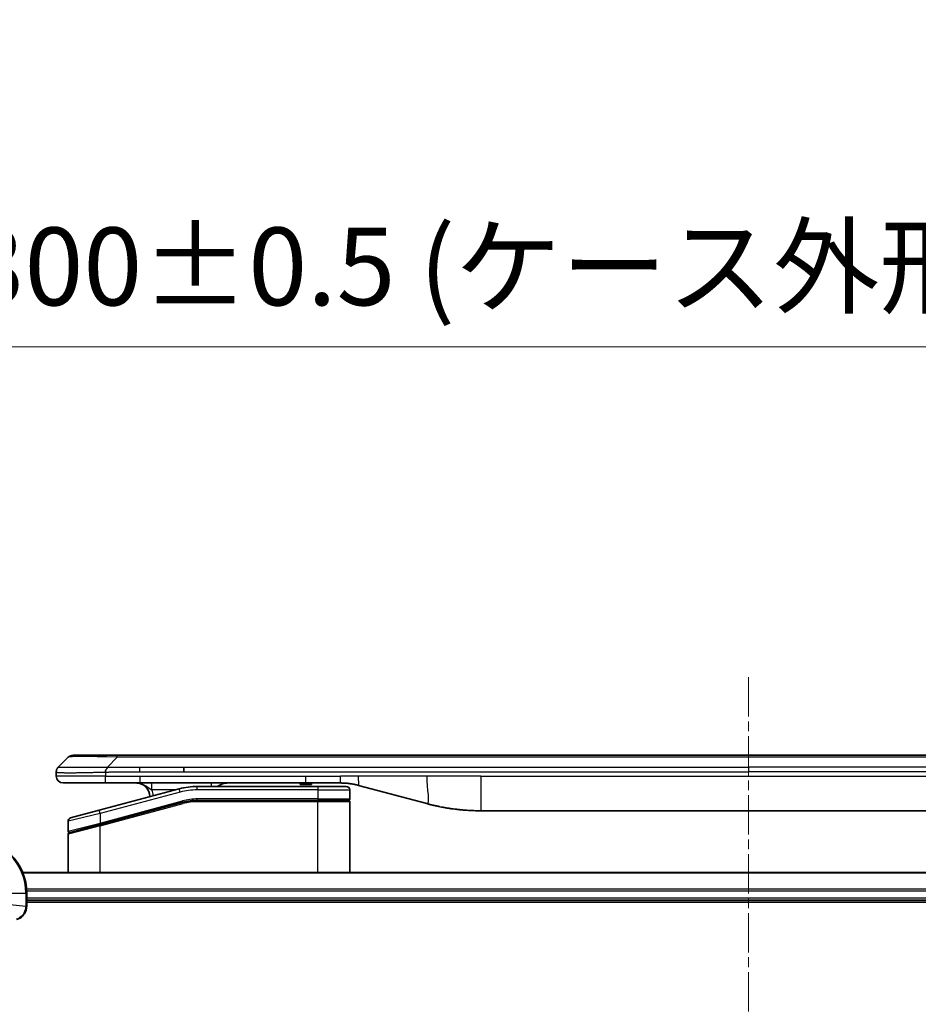
# Model space of a CAD drawing. Units: millimetres. Extents: x 0 to 6316, y 0 to 1264.
# Drawn here: x 2219 to 2348, y 667 to 809 of the extents above; entities that cross this region are included whole.
import ezdxf

# ---------------------------------------------------------------- set-up
doc = ezdxf.new("R2010")
doc.units = ezdxf.units.MM
doc.linetypes.add('CHAIN', pattern=[0.3543, 0.2362, -0.0295, 0.0591, -0.0295])
doc.layers.add('Centerline (ISO)', color=7, linetype='Continuous', lineweight=18, true_color=0x80ffff)
for name, color, linetype, lineweight in [('Dimension (ISO)', 7, 'Continuous', 18), ('Dimension (ISO) @ 1', 7, 'Continuous', 18), ('Visible (ISO)', 7, 'Continuous', 35), ('Visible Narrow (ISO)', 7, 'Continuous', 25)]:
    doc.layers.add(name, color=color, linetype=linetype, lineweight=lineweight)
doc.styles.add('Note Text (TK)', font='MS PGothic.ttf')
doc.dimstyles.new('Default - Method 1b (TK)', dxfattribs={"dimscale": 3, "dimtxt": 2.5, "dimasz": 2.5, "dimexe": 1, "dimexo": 1.5, "dimgap": 1, "dimtad": 1, "dimtoh": 1, "dimrnd": 1e-08, "dimdsep": 46, "dimtxsty": 'Note Text (TK)', "dimblk": 'OPEN', "dimcen": 0.09, "dimdle": 5, "dimclrd": 100, "dimclre": 100, "dimclrt": 7, "dimadec": 1, "dimazin": 1, "dimtfac": 1, "dimtmove": 0, "dimatfit": 3, "dimldrblk": 'OPEN', "dimfxl": 0, "dimtolj": 1, "dimlwd": -1, "dimlwe": -1, "dimarcsym": 0})

# ---------------------------------------------------------------- blocks, each defined once
blk = doc.blocks.new('_Open')
at = {"color": 0, "linetype": 'ByBlock', "lineweight": -2}
for p, q in [((-1, 0.167), (0, 0)), ((-1, -0.167), (0, 0)), ((0, 0), (-1, 0))]:
    blk.add_line(p, q, dxfattribs=at)
blk = doc.blocks.new('*D67')
at = {"layer": 'Defpoints', "color": 0, "transparency": 16777216}
for p in [(2473.92, 761.41), (2173.92, 666.62), (2473.92, 666.62)]:
    blk.add_point(p, dxfattribs=at)
at = {"layer": 'Dimension (ISO)', "color": 100, "transparency": 16777216}
for p, q in [((2173.92, 673.37), (2173.92, 765.91)), ((2473.92, 673.37), (2473.92, 765.91)), ((2185.17, 761.41), (2462.67, 761.41))]:
    blk.add_line(p, q, dxfattribs=at)
at = {"layer": 'Dimension (ISO)', "color": 100, "transparency": 16777216, "xscale": 11.25, "yscale": 11.25, "zscale": 11.25, "rotation": 180}
blk.add_blockref('_Open', (2173.92, 761.41), dxfattribs=at)
at = {"layer": 'Dimension (ISO)', "color": 100, "transparency": 16777216, "xscale": 11.25, "yscale": 11.25, "zscale": 11.25}
blk.add_blockref('_Open', (2473.92, 761.41), dxfattribs=at)
at = {"layer": 'Dimension (ISO)', "color": 7, "transparency": 16777216, "insert": (2211.11, 772.98), "char_height": 11.25, "attachment_point": 4, "style": 'Note Text (TK)'}
blk.add_mtext('\\A1;\\fMS PGothic|b0|i0;{\\H11.2050;300±0.5 (ケース外形 / External)}', dxfattribs=at)

msp = doc.modelspace()

# ---------------------------------------------------------------- linework, layer by layer
at = {"layer": 'Centerline (ISO)', "linetype": 'CHAIN', "ltscale": 23.990969}
msp.add_line((2323.9244, 713.7695), (2323.9244, 472.1888), dxfattribs=at)
at = {"layer": 'Visible (ISO)'}
for p, q in [((2224.4673, 700.8124), (2225.8815, 702.2266)), ((2232.9525, 702.5195), (2226.5886, 702.5195)), ((2232.9525, 702.5195), (2236.2022, 702.5195)), ((2411.6466, 702.5195), (2236.2022, 702.5195)), ((2224.1744, 700.1031), (2224.1744, 700.1053)), ((2224.1744, 700.1031), (2224.1744, 699.5195)), ((2242.5688, 700.1053), (2242.5688, 700.8124)), ((2225.1744, 698.5195), (2231.2456, 698.5195)), ((2231.2456, 698.5195), (2236.2022, 698.5195)), ((2236.2022, 698.5195), (2260.1437, 698.5195)), ((2259.3066, 698.5195), (2259.3066, 698.3195)), ((2259.3066, 698.3195), (2259.5754, 698.3195)), ((2259.5754, 698.5195), (2259.5754, 698.3195)), ((2259.5754, 698.3195), (2259.777, 698.3195)), ((2259.777, 698.5195), (2259.777, 698.3195)), ((2259.777, 698.3195), (2260.5386, 698.3195)), ((2260.1437, 698.5195), (2265.1437, 698.5195)), ((2260.5386, 698.5195), (2260.5386, 698.3195)), ((2260.5386, 698.3195), (2260.7178, 698.3195)), ((2260.7178, 698.5195), (2260.7178, 698.3195)), ((2260.7178, 698.3195), (2260.9642, 698.3195)), ((2260.9642, 698.5195), (2260.9642, 698.3195)), ((2241.9027, 697.6787), (2230.345, 694.5819)), ((2261.8744, 698.0195), (2244.4909, 698.0195)), ((2261.8744, 698.0195), (2265.9744, 698.0195)), ((2266.4744, 697.5195), (2266.4744, 696.2195)), ((2267.7319, 698.1787), (2277.5735, 695.5417)), ((2230.4226, 692.5321), (2242.4203, 695.7469)), ((2230.5261, 692.5598), (2242.4203, 695.7469)), ((2261.8744, 696.0195), (2244.4909, 696.0195)), ((2261.8744, 696.0195), (2244.4909, 696.0195)), ((2261.8744, 696.0195), (2266.2744, 696.0195)), ((2266.2744, 696.0195), (2261.8744, 696.0195)), ((2266.4744, 685.6195), (2266.4744, 695.8195)), ((2226.245, 693.4833), (2230.345, 694.5819)), ((2285.338, 694.5195), (2362.5107, 694.5195)), ((2225.8744, 693.0003), (2225.8744, 691.5741)), ((2230.4226, 692.5321), (2226.0226, 691.3531)), ((2225.8744, 685.6195), (2225.8744, 691.1599)), ((2428.5082, 685.6195), (2219.3406, 685.6195)), ((2219.9244, 680.7885), (2219.9244, 682.6195)), ((2219.9244, 681.6195), (2427.9244, 681.6195)), ((2219.9244, 681.3195), (2427.9244, 681.3195)), ((2219.9244, 680.7731), (2219.9244, 680.7885))]:
    msp.add_line(p, q, dxfattribs=at)
for centre, radius, start, end in [((2226.5886, 701.5195), 1, 90.000002, 135.000002), ((2225.1744, 699.5195), 1, 179.999997, 269.999997), ((2235.6744, 696.5195), 2, 0.751552, 90), ((2248.8524, 696.5195), 2, 90, 131.409622), ((2244.4909, 688.0195), 10, 90, 105), ((2265.9744, 697.5195), 0.5, 0, 90.000002), ((2244.4909, 688.0195), 8, 90, 105), ((2244.4909, 688.0195), 8, 90, 105), ((2266.2744, 696.2195), 0.2, 269.999996, 0), ((2266.2744, 695.8195), 0.2, 359.999998, 90), ((2226.3744, 693.0003), 0.5, 104.999995, 179.999987), ((2226.0744, 691.5741), 0.2, 180.000013, 284.999997), ((2226.0744, 691.1599), 0.2, 105, 179.999998), ((2211.9244, 682.6195), 8, 0, 90)]:
    msp.add_arc(centre, radius, start, end, dxfattribs=at)
for points, knots in [([(2224.4673, 700.8124), (2224.4549, 700.8), (2224.4426, 700.7873), (2224.4307, 700.7744), (2224.4189, 700.7618), (2224.4075, 700.749), (2224.3965, 700.736), (2224.3855, 700.7232), (2224.3749, 700.7102), (2224.3646, 700.697), (2224.3545, 700.6839), (2224.3447, 700.6707), (2224.3353, 700.6573), (2224.3166, 700.6307), (2224.2995, 700.6035), (2224.284, 700.5755), (2224.2686, 700.5477), (2224.2549, 700.5192), (2224.2429, 700.49), (2224.2309, 700.4608), (2224.2205, 700.4309), (2224.2118, 700.4003), (2224.2031, 700.3696), (2224.196, 700.3382), (2224.1904, 700.3061), (2224.1876, 700.29), (2224.1853, 700.2737), (2224.1832, 700.2573), (2224.1812, 700.2407), (2224.1795, 700.224), (2224.1782, 700.2071), (2224.1769, 700.1902), (2224.1759, 700.1731), (2224.1753, 700.1557), (2224.1747, 700.1383), (2224.1744, 700.1206), (2224.1744, 700.1031)], [0, 0, 0, 0, 0.06393414, 0.06393414, 0.06393414, 0.12727971, 0.12727971, 0.12727971, 0.19013505, 0.19013505, 0.19013505, 0.25259143, 0.25259143, 0.25259143, 0.37659236, 0.37659236, 0.37659236, 0.49998231, 0.49998231, 0.49998231, 0.62337432, 0.62337432, 0.62337432, 0.74738158, 0.74738158, 0.74738158, 0.8098428, 0.8098428, 0.8098428, 0.87270421, 0.87270421, 0.87270421, 0.93605712, 0.93605712, 0.93605712, 1, 1, 1, 1]), ([(2231.2454, 700.1031), (2231.2452, 700.1206), (2231.2461, 700.1383), (2231.2499, 700.1731), (2231.2528, 700.1902), (2231.2604, 700.224), (2231.2651, 700.2407), (2231.276, 700.2737), (2231.2822, 700.29), (2231.3026, 700.3382), (2231.3186, 700.3696), (2231.3532, 700.4309), (2231.3717, 700.4608), (2231.4088, 700.5192), (2231.4274, 700.5477), (2231.4622, 700.6035), (2231.4785, 700.6307), (2231.4992, 700.6707), (2231.5056, 700.684), (2231.5168, 700.7102), (2231.5217, 700.7232), (2231.5298, 700.749), (2231.5329, 700.7618), (2231.5372, 700.7873), (2231.5383, 700.8), (2231.5383, 700.8124)], [0, 0, 0, 0, 0.06389862, 0.06389862, 0.12721911, 0.12721911, 0.19005817, 0.19005817, 0.25250562, 0.25250562, 0.37650585, 0.37650585, 0.49991093, 0.49991093, 0.62332646, 0.62332646, 0.74735854, 0.74735854, 0.80983041, 0.80983041, 0.87269995, 0.87269995, 0.93605741, 0.93605741, 1, 1, 1, 1]), ([(2265.1437, 698.5195), (2265.1985, 698.5195), (2265.2533, 698.519), (2265.3628, 698.5172), (2265.4174, 698.5159), (2265.5812, 698.5105), (2265.6902, 698.5051), (2265.8535, 698.4944), (2265.9078, 698.4904), (2266.0164, 698.4815), (2266.0707, 698.4766), (2266.1791, 698.4659), (2266.2332, 698.4601), (2266.3421, 698.4476), (2266.3968, 698.4408), (2266.5048, 698.4266), (2266.558, 698.4191), (2266.665, 698.4032), (2266.7188, 698.3948), (2266.8801, 698.3682), (2266.9874, 698.3487), (2267.1477, 698.3168), (2267.2011, 698.3057), (2267.3078, 698.2827), (2267.361, 698.2707), (2267.4674, 698.2459), (2267.5205, 698.2331), (2267.6264, 698.2066), (2267.6793, 698.1929), (2267.7319, 698.1787)], [0, 0, 0, 0, 0.06260386, 0.06260386, 0.1251107, 0.1251107, 0.24990167, 0.24990167, 0.31222633, 0.31222633, 0.37452597, 0.37452597, 0.43681836, 0.43681836, 0.49993838, 0.49993838, 0.56147382, 0.56147382, 0.62390351, 0.62390351, 0.74898571, 0.74898571, 0.81163675, 0.81163675, 0.87435758, 0.87435758, 0.93714608, 0.93714608, 1, 1, 1, 1]), ([(2277.5735, 695.5417), (2277.7251, 695.5011), (2277.8767, 695.4617), (2278.0291, 695.4235), (2278.1819, 695.3851), (2278.3355, 695.3478), (2278.4896, 695.3116), (2278.6442, 695.2754), (2278.7993, 695.2403), (2278.9549, 695.2064), (2279.1112, 695.1724), (2279.268, 695.1396), (2279.4251, 695.108), (2279.4349, 695.106), (2279.4448, 695.104), (2279.4546, 695.1021), (2279.6027, 695.0724), (2279.7511, 695.0439), (2279.8999, 695.0165), (2280.0593, 694.9871), (2280.2191, 694.959), (2280.3794, 694.9321), (2280.5403, 694.9052), (2280.7016, 694.8795), (2280.8634, 694.8551), (2281.0258, 694.8306), (2281.1886, 694.8074), (2281.3519, 694.7855), (2281.3614, 694.7842), (2281.3708, 694.783), (2281.3803, 694.7817), (2281.5347, 694.7611), (2281.6895, 694.7418), (2281.8448, 694.7236), (2282.0099, 694.7042), (2282.1755, 694.6862), (2282.3415, 694.6695), (2282.5077, 694.6528), (2282.6743, 694.6375), (2282.8411, 694.6236), (2283.0092, 694.6095), (2283.1776, 694.5969), (2283.3463, 694.5857), (2283.5119, 694.5747), (2283.6779, 694.565), (2283.8441, 694.5567), (2284.0093, 694.5485), (2284.1747, 694.5416), (2284.3403, 694.5361), (2284.5076, 694.5305), (2284.6756, 694.5263), (2284.8432, 694.5236), (2285.0083, 694.5208), (2285.1729, 694.5195), (2285.338, 694.5195)], [0, 0, 0, 0, 0.06118993, 0.06118993, 0.06118993, 0.12257954, 0.12257954, 0.12257954, 0.18421274, 0.18421274, 0.18421274, 0.24613532, 0.24613532, 0.24613532, 0.25001736, 0.25001736, 0.25001736, 0.30834527, 0.30834527, 0.30834527, 0.37079445, 0.37079445, 0.37079445, 0.43347362, 0.43347362, 0.43347362, 0.49637343, 0.49637343, 0.49637343, 0.50001093, 0.50001093, 0.50001093, 0.5594953, 0.5594953, 0.5594953, 0.62278616, 0.62278616, 0.62278616, 0.68614643, 0.68614643, 0.68614643, 0.74996872, 0.74996872, 0.74996872, 0.81265414, 0.81265414, 0.81265414, 0.87498553, 0.87498553, 0.87498553, 0.93795641, 0.93795641, 0.93795641, 1, 1, 1, 1]), ([(2218.4429, 678.8415), (2218.6219, 678.8895), (2218.7947, 678.9628), (2219.2099, 679.2123), (2219.4312, 679.4243), (2219.8084, 679.9982), (2219.9244, 680.3853), (2219.9244, 680.7731)], [-0.196787795, -0.196787795, -0.196787795, -0.196787795, -0.154661595, -0.154661595, -0.087259675, -0.087259675, 0, 0, 0, 0])]:
    msp.add_open_spline(points, degree=3, knots=knots, dxfattribs=at)
at = {"layer": 'Visible Narrow (ISO)'}
for p, q in [((2231.5383, 700.8124), (2232.9525, 702.2266)), ((2232.9525, 702.2266), (2232.9525, 702.5195)), ((2414.8962, 702.2266), (2232.9525, 702.2266)), ((2231.2454, 700.1031), (2231.2454, 699.5195)), ((2231.5383, 700.8124), (2236.2022, 700.8124)), ((2236.2022, 700.8124), (2242.5688, 700.8124)), ((2236.2022, 700.1053), (2236.2022, 700.8124)), ((2236.2022, 700.1053), (2242.5688, 700.1053)), ((2242.5688, 700.8124), (2323.9244, 700.8124)), ((2242.5688, 700.1053), (2323.9244, 700.1053)), ((2405.28, 700.8124), (2323.9244, 700.8124)), ((2323.9244, 700.8124), (2323.9244, 700.1053)), ((2405.28, 700.1053), (2323.9244, 700.1053)), ((2231.2454, 699.5195), (2224.1744, 699.5195)), ((2231.2454, 699.5195), (2236.2022, 699.5195)), ((2236.2022, 699.5195), (2260.1437, 699.5195)), ((2236.2022, 699.5195), (2236.2022, 698.5195)), ((2260.1437, 699.5195), (2265.1437, 699.5195)), ((2260.1437, 698.5195), (2260.1437, 699.5195)), ((2267.7319, 699.5195), (2265.1437, 699.5195)), ((2265.1437, 698.5195), (2265.1437, 699.5195)), ((2277.5735, 699.5195), (2267.7319, 699.5195)), ((2285.338, 699.5195), (2277.5735, 699.5195)), ((2285.338, 699.5195), (2362.5107, 699.5195)), ((2285.338, 699.5195), (2285.338, 694.5195)), ((2242.0321, 697.1958), (2230.4744, 694.0989)), ((2241.3083, 697.5195), (2237.9657, 697.5195)), ((2242.0321, 697.1958), (2241.9027, 697.6787)), ((2244.4909, 697.5195), (2244.4909, 698.0195)), ((2261.8744, 697.5195), (2244.4909, 697.5195)), ((2261.8744, 698.0195), (2261.8744, 697.5195)), ((2261.8744, 697.5195), (2266.4744, 697.5195)), ((2261.8744, 697.5195), (2261.8744, 696.2195)), ((2230.4744, 692.753), (2242.3686, 695.9401)), ((2230.4744, 692.3389), (2242.4721, 695.5537)), ((2242.3686, 695.9401), (2242.4203, 695.7469)), ((2242.4721, 695.5537), (2242.4203, 695.7469)), ((2261.8744, 696.2195), (2244.4909, 696.2195)), ((2244.4909, 696.0195), (2244.4909, 696.2195)), ((2244.4909, 696.0195), (2244.4909, 695.8195)), ((2261.8744, 695.8195), (2244.4909, 695.8195)), ((2261.8744, 696.2195), (2266.4744, 696.2195)), ((2261.8744, 696.2195), (2261.8744, 696.0195)), ((2261.8744, 696.0195), (2261.8744, 695.8195)), ((2266.4744, 695.8195), (2261.8744, 695.8195)), ((2261.8744, 685.6195), (2261.8744, 695.8195)), ((2230.4744, 694.0989), (2225.8744, 693.0003)), ((2230.4744, 694.0989), (2230.345, 694.5819)), ((2230.4744, 694.0989), (2230.4744, 692.753)), ((2225.8744, 691.5741), (2230.4744, 692.753)), ((2230.4744, 692.753), (2230.5261, 692.5598)), ((2230.4744, 692.3389), (2225.8744, 691.1599)), ((2230.4226, 692.5321), (2230.4744, 692.3389)), ((2230.4744, 685.6195), (2230.4744, 692.3389)), ((2219.3683, 685.5499), (2428.4804, 685.5499)), ((2427.9462, 683.2094), (2219.9026, 683.2094)), ((2219.9163, 682.979), (2427.9325, 682.979)), ((2215.0708, 682.6195), (2219.7779, 682.6195)), ((2215.0708, 681.2824), (2219.7779, 680.7885)), ((2219.7779, 682.6195), (2219.7779, 680.7885)), ((2219.7779, 682.6195), (2219.9244, 682.6195)), ((2427.9244, 681.9195), (2219.9244, 681.9195)), ((2219.9244, 680.7885), (2219.7779, 680.7885))]:
    msp.add_line(p, q, dxfattribs=at)
for centre, radius, start, end in [((2235.6744, 696.5195), 2.5, 3.644167, 23.578192), ((2244.4909, 688.0195), 9.5, 90.000004, 104.999996), ((2244.4909, 688.0195), 8.2, 90.00001, 104.999989), ((2211.9244, 682.6195), 7.8536, 0, 90)]:
    msp.add_arc(centre, radius, start, end, dxfattribs=at)
for centre, major_axis, ratio, start_param, end_param in [((2239.3168, 701.5195), (-13.4415, 0.6951), 0.03187132, 5.20727131, 6.25445526), ((2246.5609, 697.5195), (0, 1), 0.00016351, 5.23598807, 6.2831864), ((2244.2373, 689.946), (6.7106, 0.8835), 0.8652906, 1.41980554, 1.72178712), ((2219.4244, 680.7731), (0.5, 0), 0.00935385, 5.4972736, 6.28318531)]:
    msp.add_ellipse(centre, major_axis=major_axis, ratio=ratio, start_param=start_param, end_param=end_param, dxfattribs=at)
for points, knots in [([(2224.1744, 700.1031), (2224.1744, 700.1024), (2224.1745, 700.1017), (2224.1748, 700.1003), (2224.175, 700.0996), (2224.1758, 700.0976), (2224.1767, 700.0961), (2224.178, 700.0945), (2224.1782, 700.0943), (2224.1795, 700.0928), (2224.1808, 700.0916), (2224.1834, 700.0896), (2224.1844, 700.0888), (2224.1869, 700.0873), (2224.1882, 700.0865), (2224.1905, 700.0854), (2224.1912, 700.0851), (2224.1929, 700.0843), (2224.194, 700.0838), (2224.197, 700.0826), (2224.199, 700.0818), (2224.2021, 700.0807), (2224.203, 700.0804), (2224.2077, 700.0789), (2224.2118, 700.0776), (2224.2172, 700.0761), (2224.2181, 700.0758), (2224.2297, 700.0727), (2224.2423, 700.0699), (2224.2578, 700.067), (2224.2587, 700.0668), (2224.2749, 700.0638), (2224.2925, 700.061), (2224.3335, 700.0553), (2224.357, 700.0525), (2224.4097, 700.0469), (2224.4388, 700.0442), (2224.5007, 700.0391), (2224.5333, 700.0367), (2224.5705, 700.0342), (2224.5726, 700.0341), (2224.6124, 700.0315), (2224.6529, 700.0292), (2224.7355, 700.025), (2224.777, 700.0231), (2224.8261, 700.0211), (2224.8312, 700.0209), (2224.8862, 700.0187), (2224.9391, 700.0169), (2225.0426, 700.0137), (2225.0925, 700.0124), (2225.1538, 700.0109), (2225.1631, 700.0107), (2225.2348, 700.0091), (2225.3003, 700.0078), (2225.4242, 700.0059), (2225.4816, 700.0051), (2225.5552, 700.0043), (2225.5695, 700.0042), (2225.6588, 700.0033), (2225.7366, 700.0028), (2225.8577, 700.0022), (2225.8988, 700.0021), (2225.9511, 700.002), (2225.9616, 700.0019), (2225.9839, 700.0019), (2225.9958, 700.0019), (2226.0118, 700.0019), (2226.0211, 700.0019), (2226.0359, 700.0019), (2226.052, 700.0018), (2226.0628, 700.0018), (2226.079, 700.0018), (2226.1006, 700.0019), (2226.1225, 700.0019), (2226.1554, 700.0019), (2226.1775, 700.0019), (2226.2443, 700.0021), (2226.2895, 700.0022), (2226.4071, 700.0027), (2226.4804, 700.0031), (2226.5759, 700.0037), (2226.5968, 700.0039), (2226.7143, 700.0048), (2226.8132, 700.0057), (2226.995, 700.0076), (2227.0771, 700.0086), (2227.1812, 700.0099), (2227.2019, 700.0102), (2227.3274, 700.0119), (2227.434, 700.0134), (2227.6304, 700.0165), (2227.7198, 700.018), (2227.8303, 700.0199), (2227.8505, 700.0203), (2227.9816, 700.0226), (2228.0938, 700.0247), (2228.3011, 700.0288), (2228.3959, 700.0307), (2228.5108, 700.0331), (2228.5304, 700.0335), (2228.7616, 700.0384), (2228.9763, 700.0432), (2229.2121, 700.0487), (2229.2311, 700.0492), (2229.3681, 700.0524), (2229.4865, 700.0552), (2229.7057, 700.0606), (2229.8063, 700.0631), (2229.9257, 700.0661), (2229.9444, 700.0666), (2230.064, 700.0696), (2230.1652, 700.0722), (2230.2851, 700.0753), (2230.3037, 700.0758), (2230.3522, 700.0771), (2230.3822, 700.0778), (2230.4236, 700.0789), (2230.4351, 700.0792), (2230.4653, 700.08), (2230.4837, 700.0805), (2230.5171, 700.0814), (2230.5321, 700.0818), (2230.562, 700.0825), (2230.577, 700.0829), (2230.603, 700.0836), (2230.6141, 700.0839), (2230.6286, 700.0843), (2230.6319, 700.0844), (2230.6487, 700.0849), (2230.6622, 700.0853), (2230.7023, 700.0864), (2230.7289, 700.0872), (2230.7795, 700.0887), (2230.8036, 700.0895), (2230.8661, 700.0914), (2230.9045, 700.0926), (2230.9513, 700.0941), (2230.9594, 700.0943), (2231.0133, 700.096), (2231.0586, 700.0975), (2231.1268, 700.0996), (2231.1495, 700.1002), (2231.197, 700.1017), (2231.2218, 700.1024), (2231.2454, 700.1031)], [0, 0, 0, 0, 0.00603093, 0.00603093, 0.01200082, 0.01200082, 0.02386453, 0.02386453, 0.0256517, 0.0256517, 0.03613138, 0.03613138, 0.04274016, 0.04274016, 0.04983235, 0.04983235, 0.05322303, 0.05322303, 0.05754644, 0.05754644, 0.0655788, 0.0655788, 0.06869046, 0.06869046, 0.08156439, 0.08156439, 0.08417983, 0.08417983, 0.11351507, 0.11351507, 0.11519956, 0.11519956, 0.14549648, 0.14549648, 0.17747096, 0.17747096, 0.20949575, 0.20949575, 0.23975641, 0.23975641, 0.24155998, 0.24155998, 0.27369023, 0.27369023, 0.30250814, 0.30250814, 0.30588615, 0.30588615, 0.33812709, 0.33812709, 0.36554526, 0.36554526, 0.3704056, 0.3704056, 0.40272297, 0.40272297, 0.4288146, 0.4288146, 0.43507034, 0.43507034, 0.46743781, 0.46743781, 0.48363607, 0.48363607, 0.48768525, 0.48768525, 0.49222443, 0.49222443, 0.49375923, 0.49578394, 0.49780875, 0.4998336, 0.4998336, 0.50387997, 0.50792604, 0.50792604, 0.51601838, 0.51601838, 0.53220268, 0.53220268, 0.55753216, 0.55753216, 0.56457512, 0.56457512, 0.59692782, 0.59692782, 0.62282899, 0.62282899, 0.6292513, 0.6292513, 0.66153724, 0.66153724, 0.68789286, 0.68789286, 0.69378262, 0.69378262, 0.72598258, 0.72598258, 0.75266521, 0.75266521, 0.75813556, 0.75813556, 0.81713068, 0.81713068, 0.82230116, 0.82230116, 0.85432155, 0.85432155, 0.88131133, 0.88131133, 0.88631061, 0.88631061, 0.91331134, 0.91331134, 0.91826749, 0.91826749, 0.92625167, 0.92625167, 0.92928915, 0.92928915, 0.9342914, 0.9342914, 0.93829671, 0.93829671, 0.94218101, 0.94218101, 0.94512943, 0.94512943, 0.94602349, 0.94602349, 0.94957856, 0.94957856, 0.95661043, 0.95661043, 0.96301317, 0.96301317, 0.97327411, 0.97327411, 0.97543021, 0.97543021, 0.98763403, 0.98763403, 0.99371993, 0.99371993, 1, 1, 1, 1]), ([(2224.4673, 700.8124), (2224.4685, 700.8136), (2224.4698, 700.8147), (2224.4724, 700.8165), (2224.4738, 700.8173), (2224.4782, 700.8193), (2224.4814, 700.8201), (2224.4857, 700.8206), (2224.4863, 700.8207), (2224.49, 700.821), (2224.4935, 700.8211), (2224.4984, 700.821), (2224.4994, 700.821), (2224.5017, 700.8209), (2224.5031, 700.8208), (2224.507, 700.8207), (2224.5095, 700.8206), (2224.5135, 700.8206), (2224.5147, 700.8206), (2224.5174, 700.8207), (2224.519, 700.8207), (2224.5218, 700.8208), (2224.523, 700.8208), (2224.5261, 700.8209), (2224.5278, 700.821), (2224.5309, 700.821), (2224.5321, 700.8211), (2224.5387, 700.8212), (2224.5443, 700.8213), (2224.5515, 700.8214), (2224.5527, 700.8215), (2224.5678, 700.8217), (2224.5836, 700.8219), (2224.6023, 700.822), (2224.6033, 700.822), (2224.6228, 700.8222), (2224.6433, 700.8223), (2224.6898, 700.8224), (2224.7159, 700.8224), (2224.7732, 700.8224), (2224.8042, 700.8223), (2224.8694, 700.8222), (2224.9033, 700.8221), (2224.9416, 700.8219), (2224.9438, 700.8219), (2224.9844, 700.8218), (2225.0255, 700.8216), (2225.1083, 700.8212), (2225.1495, 700.8211), (2225.1979, 700.8209), (2225.2029, 700.8209), (2225.2569, 700.8206), (2225.3084, 700.8204), (2225.4084, 700.8201), (2225.4563, 700.8199), (2225.5149, 700.8197), (2225.5238, 700.8197), (2225.592, 700.8194), (2225.6539, 700.8193), (2225.7705, 700.819), (2225.8242, 700.8189), (2225.8929, 700.8187), (2225.9062, 700.8187), (2225.9893, 700.8186), (2226.0614, 700.8185), (2226.1733, 700.8184), (2226.2112, 700.8184), (2226.2594, 700.8184), (2226.2691, 700.8184), (2226.2896, 700.8184), (2226.3006, 700.8183), (2226.3152, 700.8183), (2226.3239, 700.8183), (2226.3374, 700.8183), (2226.3522, 700.8183), (2226.372, 700.8183), (2226.3969, 700.8183), (2226.417, 700.8183), (2226.4472, 700.8184), (2226.4675, 700.8184), (2226.5287, 700.8184), (2226.5701, 700.8184), (2226.6778, 700.8185), (2226.7449, 700.8185), (2226.8322, 700.8186), (2226.8513, 700.8187), (2226.9589, 700.8188), (2227.0493, 700.8189), (2227.2156, 700.8192), (2227.2909, 700.8194), (2227.3861, 700.8196), (2227.4052, 700.8196), (2227.5205, 700.8198), (2227.6183, 700.82), (2227.7991, 700.8204), (2227.8815, 700.8206), (2227.9834, 700.8208), (2228.0021, 700.8208), (2228.1235, 700.821), (2228.2275, 700.8212), (2228.4201, 700.8216), (2228.5083, 700.8217), (2228.6155, 700.8218), (2228.6338, 700.8219), (2228.8506, 700.8222), (2229.0523, 700.8223), (2229.2741, 700.8224), (2229.2921, 700.8224), (2229.4217, 700.8224), (2229.534, 700.8224), (2229.7423, 700.8223), (2229.8381, 700.8222), (2229.952, 700.8221), (2229.9698, 700.822), (2230.0843, 700.8219), (2230.1812, 700.8217), (2230.2961, 700.8215), (2230.3139, 700.8215), (2230.3606, 700.8214), (2230.3894, 700.8213), (2230.4293, 700.8212), (2230.4402, 700.8212), (2230.4691, 700.8211), (2230.487, 700.8211), (2230.5194, 700.821), (2230.5338, 700.8209), (2230.5629, 700.8209), (2230.5776, 700.8208), (2230.6041, 700.8208), (2230.6159, 700.8208), (2230.6314, 700.8208), (2230.6352, 700.8208), (2230.6545, 700.8208), (2230.67, 700.8209), (2230.7194, 700.821), (2230.7533, 700.8211), (2230.8029, 700.8212), (2230.8188, 700.8213), (2230.8526, 700.8213), (2230.8707, 700.8214), (2230.9477, 700.8214), (2231.0067, 700.8213), (2231.0787, 700.8209), (2231.0916, 700.8209), (2231.1776, 700.8202), (2231.2508, 700.8194), (2231.3596, 700.8173), (2231.3954, 700.8165), (2231.4669, 700.8147), (2231.5026, 700.8136), (2231.5383, 700.8124)], [0, 0, 0, 0, 0.00951843, 0.00951843, 0.01927017, 0.01927017, 0.03897756, 0.03897756, 0.04192115, 0.04192115, 0.05819961, 0.05819961, 0.06210716, 0.06210716, 0.0673145, 0.0673145, 0.07589045, 0.07589045, 0.07949473, 0.07949473, 0.08378297, 0.08378297, 0.08700508, 0.08700508, 0.09150359, 0.09150359, 0.09449125, 0.09449125, 0.10692923, 0.10692923, 0.1094537, 0.1094537, 0.13771659, 0.13771659, 0.13933656, 0.13933656, 0.168411, 0.168411, 0.19896324, 0.19896324, 0.22943128, 0.22943128, 0.2581017, 0.2581017, 0.2598073, 0.2598073, 0.29010163, 0.29010163, 0.31714072, 0.31714072, 0.32030271, 0.32030271, 0.35040524, 0.35040524, 0.375904, 0.375904, 0.38041489, 0.38041489, 0.4103459, 0.4103459, 0.43444291, 0.43444291, 0.44021323, 0.44021323, 0.47003429, 0.47003429, 0.48494369, 0.48494369, 0.48866986, 0.48866986, 0.49284669, 0.49284669, 0.49425893, 0.49612193, 0.49798503, 0.49984815, 0.50357136, 0.50729437, 0.50729437, 0.51474107, 0.51474107, 0.52963783, 0.52963783, 0.55297, 0.55297, 0.5594638, 0.5594638, 0.58933565, 0.58933565, 0.61331518, 0.61331518, 0.6192715, 0.6192715, 0.64928674, 0.64928674, 0.67388392, 0.67388392, 0.67939323, 0.67939323, 0.7095977, 0.7095977, 0.73473574, 0.73473574, 0.73990333, 0.73990333, 0.79588224, 0.79588224, 0.8008112, 0.8008112, 0.83141419, 0.83141419, 0.85731042, 0.85731042, 0.86211705, 0.86211705, 0.88812643, 0.88812643, 0.89290995, 0.89290995, 0.90062179, 0.90062179, 0.9035569, 0.9035569, 0.90833924, 0.90833924, 0.9122001, 0.9122001, 0.91610966, 0.91610966, 0.91926425, 0.91926425, 0.92025821, 0.92025821, 0.92440673, 0.92440673, 0.93342038, 0.93342038, 0.93763073, 0.93763073, 0.94243407, 0.94243407, 0.95812979, 0.95812979, 0.96156293, 0.96156293, 0.98100212, 0.98100212, 0.99050094, 0.99050094, 1, 1, 1, 1]), ([(2231.2454, 700.1031), (2231.2616, 700.1031), (2231.278, 700.1031), (2231.2945, 700.1031), (2231.3108, 700.1031), (2231.3271, 700.1031), (2231.3436, 700.1031), (2231.3778, 700.1032), (2231.4125, 700.1033), (2231.4475, 700.1033), (2231.517, 700.1035), (2231.5876, 700.1038), (2231.6571, 700.104), (2231.7281, 700.1043), (2231.7979, 700.1045), (2231.8642, 700.1048), (2231.8973, 700.1049), (2231.9295, 700.105), (2231.9606, 700.1051), (2231.9943, 700.1052), (2232.0265, 700.1052), (2232.0571, 700.1053), (2232.0817, 700.1053), (2232.1052, 700.1053), (2232.1274, 700.1053), (2232.1329, 700.1053), (2232.1383, 700.1053), (2232.1438, 700.1053), (2232.1718, 700.1053), (2232.1998, 700.1053), (2232.2278, 700.1053), (2232.2837, 700.1053), (2232.3397, 700.1053), (2232.3956, 700.1053), (2232.5076, 700.1053), (2232.6195, 700.1053), (2232.7314, 700.1053), (2233.179, 700.1053), (2233.6265, 700.1053), (2234.0741, 700.1053), (2234.7835, 700.1053), (2235.4928, 700.1053), (2236.2022, 700.1053)], [0, 0, 0, 0, 0.00786211, 0.00786211, 0.00786211, 0.01556505, 0.01556505, 0.01556505, 0.03149672, 0.03149672, 0.03149672, 0.06313557, 0.06313557, 0.06313557, 0.09540102, 0.09540102, 0.09540102, 0.1114991, 0.1114991, 0.1114991, 0.12889921, 0.12889921, 0.12889921, 0.14291714, 0.14291714, 0.14291714, 0.1463611, 0.1463611, 0.1463611, 0.16401835, 0.16401835, 0.16401835, 0.19933165, 0.19933165, 0.19933165, 0.26995355, 0.26995355, 0.26995355, 0.5523816, 0.5523816, 0.5523816, 1, 1, 1, 1]), ([(2235.6744, 698.5195), (2235.7047, 698.5195), (2235.7349, 698.5189), (2235.7954, 698.5166), (2235.8257, 698.5149), (2235.8859, 698.5103), (2235.916, 698.5075), (2235.9791, 698.5003), (2236.0122, 698.4959), (2236.0716, 698.4866), (2236.0979, 698.4821), (2236.1536, 698.4716), (2236.1829, 698.4655), (2236.2409, 698.4524), (2236.2697, 698.4453), (2236.3269, 698.4302), (2236.3553, 698.4222), (2236.3894, 698.4119), (2236.3952, 698.4101), (2236.4233, 698.4015), (2236.4456, 698.3943), (2236.4951, 698.3775), (2236.5222, 698.3678), (2236.5762, 698.3477), (2236.6029, 698.3372), (2236.6558, 698.3155), (2236.682, 698.3043), (2236.7153, 698.2895), (2236.7226, 698.2862), (2236.7354, 698.2804), (2236.741, 698.2778), (2236.7592, 698.2694), (2236.7719, 698.2634), (2236.8096, 698.2453), (2236.8346, 698.233), (2236.8836, 698.2079), (2236.9077, 698.1952), (2236.9557, 698.1692), (2236.9795, 698.1559), (2237.0108, 698.138), (2237.0185, 698.1335), (2237.0415, 698.1202), (2237.0567, 698.1112), (2237.0946, 698.0885), (2237.1172, 698.0747), (2237.162, 698.0468), (2237.1842, 698.0327), (2237.2275, 698.0048), (2237.2486, 697.9909), (2237.2767, 697.9723), (2237.2837, 697.9677), (2237.3049, 697.9535), (2237.319, 697.944), (2237.3534, 697.9208), (2237.3736, 697.907), (2237.4141, 697.8791), (2237.4344, 697.8651), (2237.4742, 697.8376), (2237.4936, 697.8241), (2237.5185, 697.8068), (2237.524, 697.803), (2237.5337, 697.7963), (2237.538, 697.7933), (2237.552, 697.7836), (2237.5617, 697.7769), (2237.5812, 697.7635), (2237.591, 697.7568), (2237.6102, 697.7436), (2237.6196, 697.7372), (2237.6384, 697.7244), (2237.6478, 697.718), (2237.6619, 697.7085), (2237.6665, 697.7054), (2237.6758, 697.6991), (2237.6805, 697.696), (2237.6944, 697.6867), (2237.7036, 697.6806), (2237.7246, 697.6667), (2237.7364, 697.6589), (2237.7547, 697.647), (2237.7612, 697.6428), (2237.777, 697.6327), (2237.7862, 697.6268), (2237.8047, 697.6151), (2237.814, 697.6093), (2237.8326, 697.5977), (2237.8419, 697.592), (2237.8559, 697.5834), (2237.8605, 697.5806), (2237.8699, 697.5749), (2237.8746, 697.5721), (2237.8888, 697.5636), (2237.8983, 697.558), (2237.9126, 697.5497), (2237.9174, 697.5469), (2237.927, 697.5414), (2237.9318, 697.5386), (2237.9414, 697.5331), (2237.9462, 697.5304), (2237.9559, 697.5249), (2237.9608, 697.5222), (2237.9657, 697.5195)], [0, 0, 0, 0, 0.03573906, 0.03573906, 0.0714276, 0.0714276, 0.10699337, 0.10699337, 0.14637403, 0.14637403, 0.17786647, 0.17786647, 0.21317947, 0.21317947, 0.24810774, 0.24810774, 0.2830384, 0.2830384, 0.29015804, 0.29015804, 0.31779482, 0.31779482, 0.35189224, 0.35189224, 0.38586766, 0.38586766, 0.41950159, 0.41950159, 0.42897416, 0.42897416, 0.43619367, 0.43619367, 0.45278571, 0.45278571, 0.48569847, 0.48569847, 0.51800495, 0.51800495, 0.55031324, 0.55031324, 0.56081904, 0.56081904, 0.58176484, 0.58176484, 0.61321897, 0.61321897, 0.64431638, 0.64431638, 0.67427629, 0.67427629, 0.68423673, 0.68423673, 0.70443534, 0.70443534, 0.73340764, 0.73340764, 0.76260039, 0.76260039, 0.7905673, 0.7905673, 0.79836459, 0.79836459, 0.80455473, 0.80455473, 0.81845356, 0.81845356, 0.83239772, 0.83239772, 0.84581647, 0.84581647, 0.8591361, 0.8591361, 0.86571305, 0.86571305, 0.87227596, 0.87227596, 0.8852744, 0.8852744, 0.9017165, 0.9017165, 0.91074878, 0.91074878, 0.92348177, 0.92348177, 0.93619495, 0.93619495, 0.94889713, 0.94889713, 0.95520866, 0.95520866, 0.96157166, 0.96157166, 0.97435251, 0.97435251, 0.98071419, 0.98071419, 0.98716276, 0.98716276, 0.99354945, 0.99354945, 1, 1, 1, 1]), ([(2247.3221, 698.0195), (2247.3436, 698.0334), (2247.3653, 698.0471), (2247.4095, 698.0747), (2247.4322, 698.0885), (2247.4701, 698.1112), (2247.4853, 698.1202), (2247.5083, 698.1336), (2247.5159, 698.138), (2247.5473, 698.1559), (2247.5711, 698.1692), (2247.6191, 698.1952), (2247.6432, 698.2079), (2247.6923, 698.233), (2247.7172, 698.2454), (2247.7549, 698.2634), (2247.7675, 698.2694), (2247.7858, 698.2778), (2247.7914, 698.2804), (2247.8042, 698.2862), (2247.8115, 698.2895), (2247.8448, 698.3043), (2247.8709, 698.3155), (2247.9238, 698.3372), (2247.9506, 698.3477), (2248.0048, 698.3679), (2248.0322, 698.3777), (2248.0817, 698.3944), (2248.1037, 698.4016), (2248.1316, 698.4101), (2248.1374, 698.4119), (2248.1714, 698.4222), (2248.1999, 698.4302), (2248.2571, 698.4453), (2248.2859, 698.4524), (2248.3439, 698.4655), (2248.3732, 698.4716), (2248.4288, 698.4821), (2248.4552, 698.4866), (2248.5145, 698.4959), (2248.5476, 698.5003), (2248.6108, 698.5075), (2248.6409, 698.5103), (2248.7011, 698.5149), (2248.7313, 698.5166), (2248.7918, 698.5189), (2248.8221, 698.5195), (2248.8524, 698.5195)], [0.356400456, 0.356400456, 0.356400456, 0.356400456, 0.386783247, 0.386783247, 0.418241256, 0.418241256, 0.439180956, 0.439180956, 0.44969261, 0.44969261, 0.481978662, 0.481978662, 0.51426377, 0.51426377, 0.5471853, 0.5471853, 0.563810276, 0.563810276, 0.571025839, 0.571025839, 0.580502288, 0.580502288, 0.614168321, 0.614168321, 0.648139725, 0.648139725, 0.682549547, 0.682549547, 0.709841964, 0.709841964, 0.716966074, 0.716966074, 0.751901098, 0.751901098, 0.786828733, 0.786828733, 0.82213494, 0.82213494, 0.853625972, 0.853625972, 0.89300602, 0.89300602, 0.928571169, 0.928571169, 0.964268297, 0.964268297, 1, 1, 1, 1]), ([(2219.7777, 680.7698), (2219.7742, 680.4164), (2219.6761, 680.0655), (2219.3542, 679.5221), (2219.1647, 679.3116), (2218.7918, 679.0396), (2218.6326, 678.9516), (2218.4595, 678.8868)], [0, 0, 0, 0, 0.087259675, 0.087259675, 0.154661595, 0.154661595, 0.196787795, 0.196787795, 0.196787795, 0.196787795]), ([(2219.7779, 680.7885), (2219.7779, 680.7854), (2219.7779, 680.7822), (2219.7778, 680.776), (2219.7778, 680.7729), (2219.7777, 680.7698)], [-0.00153668531, -0.00153668531, -0.00153668531, -0.00153668531, -0.00076834266, -0.00076834266, -0.00000000001, -0.00000000001, -0.00000000001, -0.00000000001])]:
    msp.add_open_spline(points, degree=3, knots=knots, dxfattribs=at)
for points, weights in [([(2231.2456, 698.5195), (2231.2456, 698.5195), (2231.2454, 698.9337), (2231.2454, 699.5195)], [1, 0.804737851912, 0.804737851912, 1]), ([(2237.9657, 697.5195), (2237.9657, 698.1053), (2237.9658, 698.5195), (2237.9658, 698.5195)], [1, 0.804737851845, 0.804737851845, 1])]:
    msp.add_rational_spline(points, weights, degree=3, dxfattribs=at)
for points in [[(2267.7319, 698.1787), (2267.8022, 698.1599), (2267.7319, 698.9261), (2267.7319, 699.5195)], [(2277.5735, 699.5195), (2277.5735, 697.71), (2278.0383, 695.4172), (2277.5735, 695.5417)]]:
    msp.add_open_spline(points, degree=3, dxfattribs=at)

# ---------------------------------------------------------------- dimensions: what is measured, and where the dimension line sits
at = {"layer": 'Dimension (ISO) @ 1', "color": 100, "true_color": 0x00ff3f}
dim = msp.add_linear_dim(base=(2473.9244, 761.4124), p1=(2173.9244, 666.6195), p2=(2473.9244, 666.6195), angle=180, text='\\fMS PGothic|b0|i0;{\\H11.2050;<> (ケース外形 / External)}', dimstyle='Default - Method 1b (TK)', override={"dimscale": 1, "dimtxt": 11.25, "dimasz": 11.25, "dimexe": 4.5, "dimexo": 6.75, "dimgap": 4.5, "dimtoh": 0, "dimdec": 2, "dimcen": 0.405, "dimtol": 1, "dimlim": 0, "dimtp": 0.5, "dimtm": 0.5, "dimtdec": 2, "dimtix": 0, "dimtofl": 0, "dimtmove": 0, "dimatfit": 1}, dxfattribs=at)
dim.commit()
dim.dimension.update_dxf_attribs({"geometry": '*D67', "text_midpoint": (2323.9244, 761.4124), "dimtype": 160})

doc.saveas('drawing.dxf')
